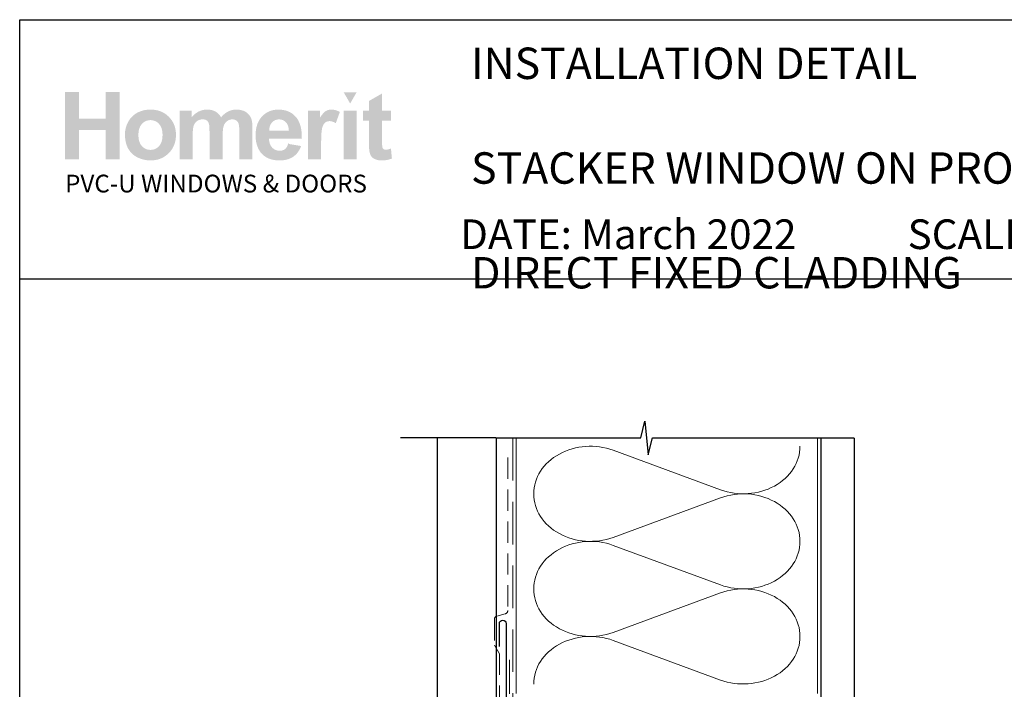
# Paper-space layout 'DFC' of a CAD drawing. Units: millimetres. Extents: x -11 to 585, y 0 to 771.
# Drawn here: x 0 to 294, y 571 to 771 of the extents above; entities that cross this region are included whole.
import ezdxf

# ---------------------------------------------------------------- set-up
doc = ezdxf.new("R2010")
doc.units = ezdxf.units.MM
doc.linetypes.add('DASHED', pattern=[19.049999999999997, 12.7, -6.35])
doc.layers.add('Homerit', color=2, linetype='Continuous')
doc.layers.add('INK_EXT_XXXXXX', color=7, linetype='Continuous')
doc.styles.get("Standard").update_dxf_attribs({"font": 'arial.ttf'})

psp = doc.layouts.new('DFC')

# ---------------------------------------------------------------- hatches: boundary and pattern name
at = {"linetype": 'Continuous', "true_color": 0x2776bb}
h = psp.add_hatch(color=152, dxfattribs=at)
h.dxf.hatch_style = 1
edge = h.paths.add_edge_path()
edge.add_spline(control_points=[(47.12368311209764, 736.359537262972), (47.12368311209764, 738.5382218182735), (46.41000177780052, 740.3411766149952), (44.98394797480807, 741.7684009649843)], knot_values=[0, 0, 0, 0, 1, 1, 1, 1], degree=3, periodic=0)
edge.add_spline(control_points=[(44.98394797480807, 741.7684009649843), (43.55796229888949, 743.1963127790837), (41.72865127054513, 743.9099252981546), (39.49704780631953, 743.9099252981546)], knot_values=[0, 0, 0, 0, 1, 1, 1, 1], degree=3, periodic=0)
edge.add_spline(control_points=[(39.49704780631953, 743.9099252981546), (38.05220744658288, 743.9099252981546), (36.74444564107091, 743.5940640981903), (35.57293867152634, 742.965094307307)], knot_values=[0, 0, 0, 0, 1, 1, 1, 1], degree=3, periodic=0)
edge.add_spline(control_points=[(35.57293867152634, 742.965094307307), (34.40094930724638, 742.3361252045765), (33.49589351712484, 741.4243255222905), (32.8566709456951, 740.2303841008625)], knot_values=[0, 0, 0, 0, 1, 1, 1, 1], degree=3, periodic=0)
edge.add_spline(control_points=[(32.8566709456951, 740.2303841008625), (32.21772294701793, 739.0350670630633), (31.89835217051848, 737.8005246581956), (31.89835217051848, 736.523317501255)], knot_values=[0, 0, 0, 0, 1, 1, 1, 1], degree=3, periodic=0)
edge.add_spline(control_points=[(31.89835217051848, 736.523317501255), (31.89835217051848, 734.8545523955636), (32.21772294701793, 733.4390266340229), (32.8566709456951, 732.2767402166328)], knot_values=[0, 0, 0, 0, 1, 1, 1, 1], degree=3, periodic=0)
edge.add_spline(control_points=[(32.8566709456951, 732.2767402166328), (33.49589351712484, 731.1144537992423), (34.42916354997578, 730.2315572000994), (35.6562732222651, 729.629425347423)], knot_values=[0, 0, 0, 0, 1, 1, 1, 1], degree=3, periodic=0)
edge.add_spline(control_points=[(35.6562732222651, 729.629425347423), (36.88338358270676, 729.0279816470079), (38.17318392603624, 728.7272597968008), (39.52526204904893, 728.7272597968008)], knot_values=[0, 0, 0, 0, 1, 1, 1, 1], degree=3, periodic=0)
edge.add_spline(control_points=[(39.52526204904893, 728.7272597968008), (41.71069049651487, 728.7272597968008), (43.52300416399555, 729.4498176071211), (44.96323459173107, 730.8949339159149)], knot_values=[0, 0, 0, 0, 1, 1, 1, 1], degree=3, periodic=0)
edge.add_spline(control_points=[(44.96323459173107, 730.8949339159149), (46.40325788563587, 732.3400502247082), (47.12368311209764, 734.1615844443436), (47.12368311209764, 736.359537262972)], knot_values=[0, 0, 0, 0, 1, 1, 1, 1], degree=3, periodic=0)
edge = h.paths.add_edge_path(flags=16)
edge.add_spline(control_points=[(35.89822755747628, 736.3182481272702), (35.89822755747628, 737.7564829134476), (36.24636241036217, 738.8582119318085), (36.94256467721232, 739.6227470300923)], knot_values=[0, 0, 0, 0, 1, 1, 1, 1], degree=3, periodic=0)
edge.add_spline(control_points=[(36.94256467721232, 739.6227470300923), (37.63876625591013, 740.3872828165281), (38.49709650746274, 740.7698940977252), (39.51776118939654, 740.7698940977252)], knot_values=[0, 0, 0, 0, 1, 1, 1, 1], degree=3, periodic=0)
edge.add_spline(control_points=[(39.51776118939654, 740.7698940977252), (40.53870182038713, 740.7698940977252), (41.39482998470248, 740.3872828165281), (42.08621449756845, 739.6227470300923)], knot_values=[0, 0, 0, 0, 1, 1, 1, 1], degree=3, periodic=0)
edge.add_spline(control_points=[(42.08621449756845, 739.6227470300923), (42.77787495949133, 738.8582119318085), (43.12380772513984, 737.7654288928493), (43.12380772513984, 736.3457742177384)], knot_values=[0, 0, 0, 0, 1, 1, 1, 1], degree=3, periodic=0)
edge.add_spline(control_points=[(43.12380772513984, 736.3457742177384), (43.12380772513984, 734.8889600086477), (42.77787495949133, 733.7789731631465), (42.08621449756845, 733.0137492244485)], knot_values=[0, 0, 0, 0, 1, 1, 1, 1], degree=3, periodic=0)
edge.add_spline(control_points=[(42.08621449756845, 733.0137492244485), (41.39482998470248, 732.2492141261646), (40.53870182038713, 731.8666028449684), (39.51776118939654, 731.8666028449684)], knot_values=[0, 0, 0, 0, 1, 1, 1, 1], degree=3, periodic=0)
edge.add_spline(control_points=[(39.51776118939654, 731.8666028449684), (38.49709650746274, 731.8666028449684), (37.63876625591013, 732.2492141261646), (36.94256467721232, 733.0137492244485)], knot_values=[0, 0, 0, 0, 1, 1, 1, 1], degree=3, periodic=0)
edge.add_spline(control_points=[(36.94256467721232, 733.0137492244485), (36.24636241036217, 733.7789731631465), (35.89822755747628, 734.8807021815078), (35.89822755747628, 736.3182481272702)], knot_values=[0, 0, 0, 0, 1, 1, 1, 1], degree=3, periodic=0)
edge = h.paths.add_edge_path()
edge.add_spline(control_points=[(52.1068565131792, 736.1290069434572), (52.1068565131792, 737.5238881371474), (52.21090444699496, 738.5223943162541), (52.42003391932337, 739.124526168931)], knot_values=[0, 0, 0, 0, 1, 1, 1, 1], degree=3, periodic=0)
edge.add_spline(control_points=[(52.42003391932337, 739.124526168931), (52.62888744259487, 739.725969869346), (52.9750961573003, 740.186342356114), (53.458934636192, 740.5056443173871)], knot_values=[0, 0, 0, 0, 1, 1, 1, 1], degree=3, periodic=0)
edge.add_spline(control_points=[(53.458934636192, 740.5056443173871), (53.94201614759584, 740.8249462786603), (54.48579268848096, 740.9845969152211), (55.08985136749038, 740.9845969152211)], knot_values=[0, 0, 0, 0, 1, 1, 1, 1], degree=3, periodic=0)
edge.add_spline(control_points=[(55.08985136749038, 740.9845969152211), (55.59116891382905, 740.9845969152211), (55.98843852635207, 740.8841273731664), (56.28145307122861, 740.6838757531655)], knot_values=[0, 0, 0, 0, 1, 1, 1, 1], degree=3, periodic=0)
edge.add_spline(control_points=[(56.28145307122861, 740.6838757531655), (56.57446692795281, 740.4829352927513), (56.79006503154119, 740.1767082244501), (56.92982806773875, 739.7672590050479)], knot_values=[0, 0, 0, 0, 1, 1, 1, 1], degree=3, periodic=0)
edge.add_spline(control_points=[(56.92982806773875, 739.7672590050479), (57.06904127027917, 739.3571209452311), (57.13895685191494, 738.445321951097), (57.13895685191494, 737.0318606463416)], knot_values=[0, 0, 0, 0, 1, 1, 1, 1], degree=3, periodic=0)
edge.add_line((57.13895685191494, 737.0318606463416), (57.13895685191494, 729.0713352394946))
edge.add_line((57.13895685191494, 729.0713352394946), (61.0528132061612, 729.0713352394946))
edge.add_line((61.0528132061612, 729.0713352394946), (61.0528132061612, 736.0471168243157))
edge.add_spline(control_points=[(61.0528132061612, 736.0471168243157), (61.0528132061612, 737.4144719275378), (61.15954562194975, 738.4150432515826), (61.3732162110532, 739.0495175724068)], knot_values=[0, 0, 0, 0, 1, 1, 1, 1], degree=3, periodic=0)
edge.add_spline(control_points=[(61.3732162110532, 739.0495175724068), (61.58695561538252, 739.6833044291211), (61.93502234119455, 740.16432148374), (62.41837911350308, 740.4925694244153)], knot_values=[0, 0, 0, 0, 1, 1, 1, 1], degree=3, periodic=0)
edge.add_spline(control_points=[(62.41837911350308, 740.4925694244153), (62.90139180968072, 740.8201292128288), (63.41695479598866, 740.9845969152211), (63.96534195702725, 740.9845969152211)], knot_values=[0, 0, 0, 0, 1, 1, 1, 1], degree=3, periodic=0)
edge.add_spline(control_points=[(63.96534195702725, 740.9845969152211), (64.71804083640995, 740.9845969152211), (65.27496108549349, 740.7114011554813), (65.63789190015814, 740.16432148374)], knot_values=[0, 0, 0, 0, 1, 1, 1, 1], degree=3, periodic=0)
edge.add_spline(control_points=[(65.63789190015814, 740.16432148374), (65.90668348542295, 739.7452381326734), (66.04190471669335, 738.8148583393217), (66.04190471669335, 737.3738716322505)], knot_values=[0, 0, 0, 0, 1, 1, 1, 1], degree=3, periodic=0)
edge.add_line((66.04190471669335, 737.37387163225), (66.04190471669335, 729.0713352394946))
edge.add_line((66.04190471669335, 729.0713352394946), (69.95576107093962, 729.0713352394946))
edge.add_line((69.95576107093962, 729.0713352394946), (69.95576107093962, 738.3482924821983))
edge.add_spline(control_points=[(69.95576107093962, 738.3482924821988), (69.95576107093962, 739.7328513919633), (69.82053915151687, 740.7347983323789), (69.55174756625206, 741.3548221438591)], knot_values=[0, 0, 0, 0, 1, 1, 1, 1], degree=3, periodic=0)
edge.add_spline(control_points=[(69.55174756625206, 741.3548221438591), (69.17945856898064, 742.1923013818828), (68.61765243883929, 742.8274645431206), (67.86577865401819, 743.2603109394213)], knot_values=[0, 0, 0, 0, 1, 1, 1, 1], degree=3, periodic=0)
edge.add_spline(control_points=[(67.86577865401819, 743.2603109394213), (67.11307977463525, 743.6931580238734), (66.19377992084901, 743.9099252981546), (65.10698311841429, 743.9099252981546)], knot_values=[0, 0, 0, 0, 1, 1, 1, 1], degree=3, periodic=0)
edge.add_spline(control_points=[(65.10698311841429, 743.9099252981546), (64.25216313154851, 743.9099252981546), (63.44922844890993, 743.7186196575562), (62.69659838475332, 743.3387602972539)], knot_values=[0, 0, 0, 0, 1, 1, 1, 1], degree=3, periodic=0)
edge.add_spline(control_points=[(62.69659838475332, 743.3387602972539), (61.94389950537038, 742.9575246324289), (61.2428801726885, 742.3815425656962), (60.59312887165493, 741.6108140970573)], knot_values=[0, 0, 0, 0, 1, 1, 1, 1], degree=3, periodic=0)
edge.add_spline(control_points=[(60.59312887165493, 741.6108140970573), (60.14693163332549, 742.3815425656962), (59.57624902716043, 742.9575246324289), (58.88004676031039, 743.3387602972539)], knot_values=[0, 0, 0, 0, 1, 1, 1, 1], degree=3, periodic=0)
edge.add_spline(control_points=[(58.88004676031039, 743.3387602972539), (58.18384518161258, 743.7186196575562), (57.36205581515583, 743.9099252981546), (56.4150227370709, 743.9099252981546)], knot_values=[0, 0, 0, 0, 1, 1, 1, 1], degree=3, periodic=0)
edge.add_spline(control_points=[(56.4150227370709, 743.9099252981546), (54.6323003049954, 743.9099252981546), (53.09607263675366, 743.1481428089178), (51.80579058684089, 741.625953446814)], knot_values=[0, 0, 0, 0, 1, 1, 1, 1], degree=3, periodic=0)
edge.add_line((51.80579058684089, 741.625953446814), (51.80579058684089, 743.6085152956853))
edge.add_line((51.80579058684089, 743.6085152956853), (48.19300015893305, 743.6085152956853))
edge.add_line((48.19300015893305, 743.6085152956853), (48.19300015893305, 729.0713352394946))
edge.add_line((48.19300015893305, 729.0713352394946), (52.1068565131792, 729.0713352394946))
edge.add_line((52.1068565131792, 729.0713352394946), (52.1068565131792, 736.1290069434572))
edge = h.paths.add_edge_path()
edge.add_spline(control_points=[(84.69608298662979, 735.2213361747413), (84.75113516756528, 738.163180211955), (84.14349809679493, 740.3466818330885), (82.8731724624713, 741.7718417262931)], knot_values=[0, 0, 0, 0, 1, 1, 1, 1], degree=3, periodic=0)
edge.add_spline(control_points=[(82.8731724624713, 741.7718417262931), (81.60112644749347, 743.1963127790837), (79.86671161603658, 743.9099252981546), (77.66786419946766, 743.9099252981546)], knot_values=[0, 0, 0, 0, 1, 1, 1, 1], degree=3, periodic=0)
edge.add_spline(control_points=[(77.66786419946766, 743.9099252981546), (75.70959412543425, 743.9099252981546), (74.09058242826313, 743.2272796308598), (72.81048434367108, 741.8647415934693)], knot_values=[0, 0, 0, 0, 1, 1, 1, 1], degree=3, periodic=0)
edge.add_spline(control_points=[(72.81048434367108, 741.8647415934693), (71.52962997974373, 740.5008272515556), (70.88985619835239, 738.6159830238448), (70.88985619835239, 736.2088326058133)], knot_values=[0, 0, 0, 0, 1, 1, 1, 1], degree=3, periodic=0)
edge.add_spline(control_points=[(70.88985619835239, 736.2088326058133), (70.88985619835239, 734.1932394483811), (71.37644797444318, 732.525162494951), (72.350868824391, 731.2025372887392)], knot_values=[0, 0, 0, 0, 1, 1, 1, 1], degree=3, periodic=0)
edge.add_spline(control_points=[(72.350868824391, 731.2025372887392), (73.58389729428313, 729.5523522941135), (75.48518836104836, 728.7272597968008), (78.05419150287753, 728.7272597968008)], knot_values=[0, 0, 0, 0, 1, 1, 1, 1], degree=3, periodic=0)
edge.add_spline(control_points=[(78.05419150287753, 728.7272597968008), (79.67643820383068, 728.7272597968008), (81.027965805034, 729.0933561118686), (82.10863736418742, 729.8262362061146)], knot_values=[0, 0, 0, 0, 1, 1, 1, 1], degree=3, periodic=0)
edge.add_spline(control_points=[(82.10863736418742, 729.8262362061146), (83.1897218146978, 730.5584281480992), (83.97971854666434, 731.6264377056373), (84.4813801691339, 733.0282004219439)], knot_values=[0, 0, 0, 0, 1, 1, 1, 1], degree=3, periodic=0)
edge.add_line((84.4813801691339, 733.0282004219439), (80.60998280943409, 733.6729977148457))
edge.add_spline(control_points=[(80.60998280943409, 733.6729977148461), (80.39493591580754, 732.9490636000019), (80.07776722654557, 732.4233166483727), (79.65840861457445, 732.0971331644828)], knot_values=[0, 0, 0, 0, 1, 1, 1, 1], degree=3, periodic=0)
edge.add_spline(control_points=[(79.65840861457445, 732.0971331644828), (79.239049314451, 731.7716378328546), (78.72162900518879, 731.6085464349858), (78.10655988999224, 731.6085464349858)], knot_values=[0, 0, 0, 0, 1, 1, 1, 1], degree=3, periodic=0)
edge.add_spline(control_points=[(78.10655988999224, 731.6085464349858), (77.2020553098323, 731.6085464349858), (76.4466719484767, 731.9250950990595), (75.84054881268207, 732.559570108036)], knot_values=[0, 0, 0, 0, 1, 1, 1, 1], degree=3, periodic=0)
edge.add_spline(control_points=[(75.84054881268207, 732.559570108036), (75.2343575498137, 733.1940451170121), (74.91718886055173, 734.0810713178776), (74.88973158531007, 735.2213361747413)], knot_values=[0, 0, 0, 0, 1, 1, 1, 1], degree=3, periodic=0)
edge.add_line((74.88973158531007, 735.2213361747413), (84.69608298662979, 735.2213361747413))
edge = h.paths.add_edge_path(flags=16)
edge.add_spline(control_points=[(74.95882207238424, 737.5871981452233), (74.94939438639904, 738.6331868303869), (75.22362237453126, 739.4603437844853), (75.78274471085206, 740.0707334643016)], knot_values=[0, 0, 0, 0, 1, 1, 1, 1], degree=3, periodic=0)
edge.add_spline(control_points=[(75.78274471085206, 740.0707334643016), (76.34131652536371, 740.6797468395957), (77.04880380115333, 740.9845969152211), (77.90575774818262, 740.9845969152211)], knot_values=[0, 0, 0, 0, 1, 1, 1, 1], degree=3, periodic=0)
edge.add_spline(control_points=[(77.90575774818262, 740.9845969152211), (78.70683373156226, 740.9845969152211), (79.3861074527747, 740.6955736534624), (79.94522978909572, 740.1182159703585)], knot_values=[0, 0, 0, 0, 1, 1, 1, 1], degree=3, periodic=0)
edge.add_spline(control_points=[(79.94522978909572, 740.1182159703585), (80.50380160360714, 739.5401694468414), (80.79681546033157, 738.6964968384627), (80.82502970306086, 737.5871981452233)], knot_values=[0, 0, 0, 0, 1, 1, 1, 1], degree=3, periodic=0)
edge.add_line((80.82502970306086, 737.5871981452233), (74.95882207238401, 737.5871981452233))
edge = h.paths.add_edge_path()
edge.add_spline(control_points=[(90.45727927032453, 733.5532592213117), (90.45727927032453, 736.022343342895), (90.56394287088688, 737.6443147829436), (90.77795753612122, 738.418484012891)], knot_values=[0, 0, 0, 0, 1, 1, 1, 1], degree=3, periodic=0)
edge.add_spline(control_points=[(90.77795753612122, 738.418484012891), (90.99128404909357, 739.1926532428388), (91.2844362244225, 739.7280343261314), (91.65741406210782, 740.0246272627687)], knot_values=[0, 0, 0, 0, 1, 1, 1, 1], degree=3, periodic=0)
edge.add_spline(control_points=[(91.65741406210782, 740.0246272627687), (92.03039189979313, 740.3205320471443), (92.48525916846756, 740.4684840952559), (93.02201655628323, 740.4684840952559)], knot_values=[0, 0, 0, 0, 1, 1, 1, 1], degree=3, periodic=0)
edge.add_spline(control_points=[(93.02201655628323, 740.4684840952559), (93.57666590290319, 740.4684840952559), (94.17673329879472, 740.2592864958533), (94.82290620806748, 739.8402031447872)], knot_values=[0, 0, 0, 0, 1, 1, 1, 1], degree=3, periodic=0)
edge.add_line((94.82290620806748, 739.8402031447872), (96.04850263353342, 743.1859904951584))
edge.add_spline(control_points=[(96.04850263353342, 743.1859904951584), (95.22960350657581, 743.6683845424523), (94.3783612233185, 743.9099252981546), (93.4954639360235, 743.9099252981546)], knot_values=[0, 0, 0, 0, 1, 1, 1, 1], degree=3, periodic=0)
edge.add_spline(control_points=[(93.4954639360235, 743.9099252981546), (92.86993559460143, 743.9099252981546), (92.31046918214975, 743.7592199528435), (91.81912915545331, 743.4578099503747)], knot_values=[0, 0, 0, 0, 1, 1, 1, 1], degree=3, periodic=0)
edge.add_spline(control_points=[(91.81912915545331, 743.4578099503747), (91.32710166464744, 743.1570887883195), (90.77245231802772, 742.5191730180345), (90.156557420117, 741.5440633276726)], knot_values=[0, 0, 0, 0, 1, 1, 1, 1], degree=3, periodic=0)
edge.add_line((90.156557420117, 741.5440633276726), (90.156557420117, 743.6085152956853))
edge.add_line((90.156557420117, 743.6085152956853), (86.54376768036127, 743.6085152956853))
edge.add_line((86.5437676803615, 743.6085152956853), (86.5437676803615, 729.0713352394946))
edge.add_line((86.5437676803615, 729.0713352394946), (90.45727927032453, 729.0713352394946))
edge.add_line((90.45727927032453, 729.0713352394946), (90.45727927032453, 733.5532592213112))
h.paths.add_polyline_path([(101.0746786694483, 743.6085152956853), (97.16055393581996, 743.6085152956853), (97.16055393581996, 729.0713352394946), (101.0746786694483, 729.0713352394946)])
edge = h.paths.add_edge_path()
edge.add_line((108.6574848695268, 740.5545031279676), (111.3240686902161, 740.5545031279676))
edge.add_line((111.3240686902161, 740.5545031279676), (111.3240686902161, 743.6085152956853))
edge.add_line((111.3240686902161, 743.6085152956853), (108.6574848695268, 743.6085152956853))
edge.add_line((108.6574848695268, 743.6085152956853), (108.6574848695268, 748.7269787432633))
edge.add_line((108.6574848695268, 748.7269787432633), (104.7439725914114, 746.4904893979797))
edge.add_line((104.7439725914114, 746.4904893979797), (104.7439725914114, 743.6085152956853))
edge.add_line((104.7439725914114, 743.6085152956853), (102.9375777215337, 743.6085152956853))
edge.add_line((102.9375777215337, 743.6085152956853), (102.9375777215337, 740.5545031279676))
edge.add_line((102.9375777215337, 740.5545031279676), (104.7439725914114, 740.5545031279676))
edge.add_line((104.7439725914114, 740.5545031279676), (104.7439725914114, 734.2021854277828))
edge.add_spline(control_points=[(104.7439725914114, 734.2021854277832), (104.7439725914114, 732.8389592381313), (104.7845735748513, 731.9326647739385), (104.8678399985163, 731.4853671801425)], knot_values=[0, 0, 0, 0, 1, 1, 1, 1], degree=3, periodic=0)
edge.add_spline(control_points=[(104.8678399985163, 731.4853671801425), (104.9683102287233, 730.853644780213), (105.1492935853962, 730.352671310005), (105.411478908949, 729.9824460813666)], knot_values=[0, 0, 0, 0, 1, 1, 1, 1], degree=3, periodic=0)
edge.add_spline(control_points=[(105.411478908949, 729.9824460813666), (105.6722879279782, 729.6115333886187), (106.0831141400568, 729.3101233861498), (106.6425805525084, 729.0768404575883)], knot_values=[0, 0, 0, 0, 1, 1, 1, 1], degree=3, periodic=0)
edge.add_spline(control_points=[(106.6425805525084, 729.0768404575883), (107.2013588126983, 728.8442456812877), (107.8303279154288, 728.7272597968008), (108.5281129324808, 728.7272597968008)], knot_values=[0, 0, 0, 0, 1, 1, 1, 1], degree=3, periodic=0)
edge.add_spline(control_points=[(108.5281129324808, 728.7272597968008), (109.6649377161884, 728.7272597968008), (110.6834003108847, 728.9185654373987), (111.5821251001987, 729.3011774067477)], knot_values=[0, 0, 0, 0, 1, 1, 1, 1], degree=3, periodic=0)
edge.add_line((111.5821251001987, 729.3011774067477), (111.3027359701036, 732.2788046734177))
edge.add_spline(control_points=[(111.3027359701036, 732.2788046734177), (110.6194021505471, 732.0331350041456), (110.0977841124886, 731.9099557493023), (109.7378811677754, 731.9099557493023)], knot_values=[0, 0, 0, 0, 1, 1, 1, 1], degree=3, periodic=0)
edge.add_spline(control_points=[(109.7378811677754, 731.9099557493023), (109.4791366055313, 731.9099557493023), (109.2596167222034, 731.9739539096399), (109.0800096700539, 732.1019502303147)], knot_values=[0, 0, 0, 0, 1, 1, 1, 1], degree=3, periodic=0)
edge.add_spline(control_points=[(109.0800096700539, 732.1019502303147), (108.8997137774904, 732.230634015099), (108.7847930379401, 732.3930379488588), (108.7338697705748, 732.5898488075504)], knot_values=[0, 0, 0, 0, 1, 1, 1, 1], degree=3, periodic=0)
edge.add_spline(control_points=[(108.7338697705748, 732.5898488075504), (108.6822583509477, 732.786659666242), (108.6574848695268, 733.481003921986), (108.6574848695268, 734.6728801984764)], knot_values=[0, 0, 0, 0, 1, 1, 1, 1], degree=3, periodic=0)
edge.add_line((108.6574848695268, 734.6728801984787), (108.6574848695268, 740.5545031279676))
h.paths.add_polyline_path([(30.28952512682042, 749.1137196261825), (26.1606218789475, 749.1137196261825), (26.1606218789475, 741.2426540133561), (18.16087179318413, 741.2426540133561), (18.16087179318413, 749.1137196261825), (14.0319685453112, 749.1137196261825), (14.0319685453112, 729.0713352394946), (18.16087179318413, 729.0713352394946), (18.16087179318413, 737.8452545552059), (26.1606218789475, 737.8452545552059), (26.1606218789475, 729.0713352394946), (30.28952512682042, 729.0713352394946)])
at = {"linetype": 'Continuous', "lineweight": 0, "true_color": 0xed1f24}
h = psp.add_hatch(color=240, dxfattribs=at)
h.dxf.hatch_style = 1
h.paths.add_polyline_path([(101.0678728435801, 749.1006447332106), (97.17431698105383, 749.1006447332106), (99.12178306457872, 745.7287069087429)])

# ---------------------------------------------------------------- linework, layer by layer
at = {"color": 7}
psp.add_line((0.4723844349700812, 655.1156583551669), (0.4810548620471309, 770.7440622865533), dxfattribs=at)
psp.add_line((0.4810548620471309, 770.7440622865533), (584.6165399959323, 770.7440622865533))
psp.add_lwpolyline([(0.4779634180358698, 693.4253621954285), (584.9970612227767, 693.4253621954285), (584.9970612227767, 0.09774218294751336), (0.4779634180358698, 0.09774218294751336)], close=True, dxfattribs=at)
at = {"layer": 'Homerit', "color": 7, "lineweight": 5}
for p, q in [((177.6029042361924, 642.2087141301593), (209.7179496075689, 630.3992935401313)), ((209.7179496075689, 628.0148199580765), (177.6029042361924, 616.2053887251918)), ((177.6029042361924, 613.8209076034682), (209.7179496075689, 602.0114870134403)), ((209.7179496075689, 599.6270134313854), (177.6029042361924, 587.8175821985008)), ((177.6029042361924, 585.4331139378833), (209.7179496075689, 573.6236933478554))]:
    psp.add_line(p, q, dxfattribs=at)
at = {"layer": 'Homerit', "color": 7, "ltscale": 0.7}
for points in [[(142.6216530199445, 645.8754885326875), (185.8716458445988, 645.8754885326875), (187.1216458445988, 650.8754885326875), (188.1216458445988, 640.8754885326875), (189.3716458445988, 645.8754885326871), (232.6216458445988, 645.8754885326871)], [(232.6216458445988, 645.8754885326875), (249.6216458445986, 645.8754885326875)]]:
    psp.add_lwpolyline(points, dxfattribs=at)
at = {"layer": 'Homerit', "color": 7}
psp.add_lwpolyline([(142.6216530199445, 645.8754885326875), (114.1216530199451, 645.8754885326875)], dxfattribs=at)
at = {"layer": 'Homerit', "color": 7, "lineweight": 25}
psp.add_lwpolyline([(142.6636943442259, 645.8754885326875), (142.6636943442259, 544.9099377970799), (125.1636943442263, 544.9099377970799), (125.1636943442263, 645.8754885326875)], dxfattribs=at)
at = {"layer": 'Homerit', "color": 7, "linetype": 'DASHED', "lineweight": 5}
psp.add_lwpolyline([(147.6636943442256, 645.8754885326875), (147.6636943442256, 479.6421482231419, 0.4142135623730951), (148.6636943442256, 478.6421482231419), (238.66368716888, 478.6421482231419)], format="xyb", dxfattribs=at)
at = {"layer": 'Homerit', "color": 7, "lineweight": 13}
for points in [[(148.6636943442256, 569.6421482231422), (148.6636943442256, 645.8754885326875)], [(238.66368716888, 569.6421482231419), (238.66368716888, 645.8754885326875)]]:
    psp.add_lwpolyline(points, dxfattribs=at)
at = {"layer": 'Homerit', "color": 7, "lineweight": 25, "const_width": 0.4}
psp.add_lwpolyline([(249.66368716888, 645.8804524807106), (249.66368716888, 463.6424903456655), (239.66368716888, 463.6424903456655), (239.66368716888, 645.8804524807106)], dxfattribs=at)
at = {"layer": 'Homerit', "color": 7, "linetype": 'DASHED', "lineweight": 18, "ltscale": 0.5}
psp.add_lwpolyline([(146.1636943442222, 640.0056096214787), (146.1636943442222, 594.3562097107981, -0.3394542588634031), (145.4225133893246, 593.390283884509), (142.9048752991198, 592.7156847914059, 0.3394542588633794), (142.1636943442222, 591.7497589651168), (142.1636943442222, 584.001769897365), (143.6636943442259, 581.4758170608809), (143.6636943442259, 549.1607654934405)], format="xyb", dxfattribs=at)
at = {"layer": 'Homerit', "color": 7, "lineweight": 30}
psp.add_lwpolyline([(143.6636943442259, 583.6460322454413), (143.6636943442259, 590.4811123623522, -0.9999999999999999), (145.6636943442259, 590.4811123623522), (145.6636943442259, 541.4811123623522, -0.3394542588633794), (144.9225133893283, 540.5151865360631), (114.0588575894183, 532.2452948890057, 0.339454258863379), (113.3176766345207, 531.2793690627166), (113.3176766345207, 498.2840737418155)], format="xyb", dxfattribs=at)
at = {"layer": 'Homerit', "color": 7, "linetype": 'DASHED', "lineweight": 13, "ltscale": 0.8}
psp.add_lwpolyline([(146.6636943442256, 579.6421482231419), (146.6636943442256, 479.6421482231419, 0.4142135623730951), (148.6636943442256, 477.6421482231419), (238.2173516726155, 477.6421482231422)], format="xyb", dxfattribs=at)
at = {"layer": 'Homerit', "color": 7, "lineweight": 5}
for centre, major_axis, ratio, start_param, end_param in [((170.8211721298876, 629.2070360008579), (16.90489378850766, 4.98324522167955e-14), 0.8396324958161578, 1.158002565562929, 3.141592391340665), ((170.8211721298876, 600.8192294741666), (16.90489378850767, 4.788766665969892e-15), 0.8396324958161576, 1.158002565562932, 3.141592391340668), ((170.8211721298876, 572.4314358085817), (-16.90489378850766, 8.542407128538695e-15), 0.839632495816157, 4.299595219152725, 6.28318504493046)]:
    psp.add_ellipse(centre, major_axis=major_axis, ratio=ratio, start_param=start_param, end_param=end_param, dxfattribs=at)
at = {"layer": 'Homerit', "color": 7, "lineweight": 5, "extrusion": (0, 0, -1)}
for centre, major_axis, ratio, start_param, end_param in [((216.4996753760656, 643.4009482604674), (-16.90489378850766, 3.857153082908909e-14), 0.8396324958161585, 3.141592653589791, 5.125182398197492), ((170.8211721298876, 629.2070434455327), (-16.90489378850767, 1.604968805367631e-14), 0.8396324958161576, 4.299595219152724, 6.283185044930461), ((216.4996690382557, 615.013154594882), (16.90489378850766, 8.542407128538695e-15), 0.8396324958161585, 4.299596206795183, 6.283185307179586), ((216.4996753760656, 615.0131417337761), (-16.90489378850766, 1.229604759110749e-14), 0.8396324958161583, 3.141592653589792, 5.125182398197492), ((170.8211721298876, 600.8192369188414), (-16.90489378850766, 3.481789036652029e-14), 0.8396324958161581, 4.299595219152724, 6.283185044930459), ((216.4996690382557, 586.625348068191), (16.90489378850766, 8.542407128538695e-15), 0.8396324958161585, 4.299596206795183, 6.283185307179586), ((216.4996753760656, 586.6253480681912), (-16.90489378850766, 3.857153082908908e-14), 0.8396324958161583, 3.141592653589791, 5.125182398197492)]:
    psp.add_ellipse(centre, major_axis=major_axis, ratio=ratio, start_param=start_param, end_param=end_param, dxfattribs=at)
at = {"layer": 'INK_EXT_XXXXXX', "color": 7, "lineweight": 0}
psp.add_lwpolyline([(80.60998280943409, 733.6729977148461), (80.60998280943409, 733.6729977148461)], close=True, dxfattribs=at)

# ---------------------------------------------------------------- texts
at = {"attachment_point": 1}
for s, width, gutter_width, insert, char_height in [('{\\fArial|b1|i0|c0|p34;INSTALLATION DETAIL\\P\\PSTACKER WINDOW ON PROFILE METAL\\P\\PDIRECT FIXED CLADDING}', 425.2997252982707, 46.88243970693436, (135.2045086710984, 762.4153840217168), 9.376487941386868), ('    DATE: March 2022 ^I^ISCALE: 1:3 ^I^ICAD REF. ID-STWPM1.0', 2233.585237129714, 44.28150591562652, (121.120197821883, 711.1300762570859), 8.856301183125304)]:
    psp.add_mtext_dynamic_manual_height_columns(s, width=width, gutter_width=gutter_width, heights=[0], dxfattribs=dict(at, insert=insert, char_height=char_height))
at = {"linetype": 'Continuous', "insert": (14.02612296489633, 724.4707406236957), "char_height": 5.297576223607332, "attachment_point": 1}
psp.add_mtext_dynamic_manual_height_columns('{\\fArial|b0|i0|c0|p34;\\C152;\\c12285479;PVC-U WINDOWS & DOORS}', width=301.3529130864047, gutter_width=26.48788111803666, heights=[0], dxfattribs=at)

doc.saveas('drawing.dxf')
